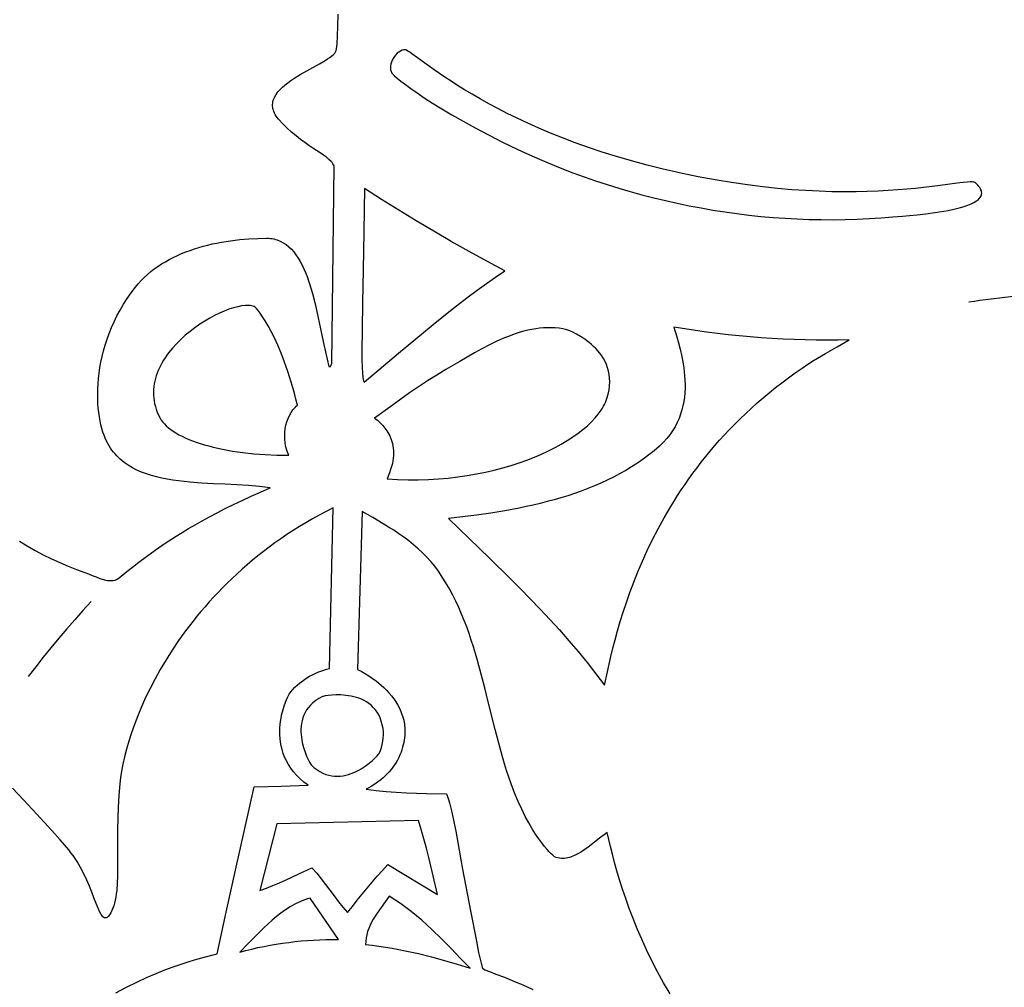
# Model space of a CAD drawing. Extents: x -14.8 to -0.2, y 0.3 to 17.7.
# Drawn here: x -10.6 to -7.4, y 9.7 to 12.9 of the extents above; entities that cross this region are included whole.
import ezdxf

# ---------------------------------------------------------------- set-up
doc = ezdxf.new("R2010")
doc.units = 0
doc.layers.add('INSIDE', color=7, linetype='CONTINUOUS')
doc.layers.add('ON', color=30, linetype='CONTINUOUS')

msp = doc.modelspace()

# ---------------------------------------------------------------- linework, layer by layer
at = {"layer": 'INSIDE'}
for points in [[(-10.6249, 11.1834), (-10.5996, 11.168), (-10.5738, 11.1533), (-10.5476, 11.1393), (-10.5211, 11.1262), (-10.4942, 11.1139), (-10.4671, 11.1024), (-10.4397, 11.0917), (-10.4122, 11.0818), (-10.4002, 11.0773), (-10.388, 11.0722), (-10.3758, 11.0671), (-10.3635, 11.0623), (-10.3512, 11.0584), (-10.345, 11.0569), (-10.3388, 11.0558), (-10.3326, 11.0551), (-10.3264, 11.0549), (-10.3202, 11.0553), (-10.314, 11.0563), (-10.3118, 11.0571), (-10.309, 11.0588), (-10.3009, 11.0645), (-10.2753, 11.0849), (-10.2576, 11.099), (-10.2364, 11.1155), (-10.2117, 11.134), (-10.1832, 11.1545), (-10.1509, 11.1765), (-10.1148, 11.2), (-10.0952, 11.2121), (-10.0746, 11.2246), (-10.0529, 11.2372), (-10.0302, 11.2501), (-10.0064, 11.2631), (-9.9816, 11.2763), (-9.9557, 11.2896), (-9.9286, 11.303), (-9.9004, 11.3164), (-9.8711, 11.3299), (-9.8407, 11.3433), (-9.809, 11.3567), (-9.8262, 11.3592), (-9.8437, 11.3613), (-9.8799, 11.3645), (-9.9172, 11.3669), (-9.9553, 11.3688), (-9.9938, 11.3706), (-10.0322, 11.3728), (-10.0704, 11.3757), (-10.0892, 11.3775), (-10.1078, 11.3797), (-10.1261, 11.3823), (-10.1441, 11.3853), (-10.1618, 11.3888), (-10.179, 11.3928), (-10.1958, 11.3974), (-10.2121, 11.4026), (-10.2279, 11.4086), (-10.2431, 11.4152), (-10.2576, 11.4227), (-10.2715, 11.431), (-10.2846, 11.4402), (-10.2909, 11.4451), (-10.297, 11.4503), (-10.3028, 11.4557), (-10.3085, 11.4614), (-10.314, 11.4674), (-10.3192, 11.4736), (-10.3242, 11.4801), (-10.329, 11.4868), (-10.3335, 11.4939), (-10.3378, 11.5012), (-10.342, 11.5094), (-10.3461, 11.5184), (-10.3499, 11.5283), (-10.3535, 11.5388), (-10.3568, 11.5502), (-10.3598, 11.5622), (-10.3625, 11.5749), (-10.3649, 11.5882), (-10.3668, 11.6021), (-10.3684, 11.6165), (-10.3695, 11.6315), (-10.3702, 11.647), (-10.3704, 11.663), (-10.3701, 11.6794), (-10.3693, 11.6962), (-10.3678, 11.7134), (-10.3659, 11.7309), (-10.3632, 11.7487), (-10.36, 11.7667), (-10.3561, 11.785), (-10.3515, 11.8035), (-10.3461, 11.8222), (-10.3401, 11.841), (-10.3332, 11.8599), (-10.3256, 11.8789), (-10.3171, 11.8979), (-10.3078, 11.9169), (-10.2975, 11.9359), (-10.2864, 11.9548), (-10.2744, 11.9737), (-10.2614, 11.9924), (-10.2474, 12.0109), (-10.2383, 12.0219), (-10.2288, 12.0324), (-10.2188, 12.0424), (-10.2083, 12.052), (-10.1975, 12.0612), (-10.1862, 12.0699), (-10.1745, 12.0783), (-10.1625, 12.0862), (-10.1501, 12.0936), (-10.1374, 12.1007), (-10.1244, 12.1074), (-10.1111, 12.1137), (-10.0976, 12.1197), (-10.0838, 12.1252), (-10.0698, 12.1304), (-10.0557, 12.1353), (-10.0413, 12.1398), (-10.0269, 12.1439), (-10.0122, 12.1477), (-9.9975, 12.1512), (-9.9827, 12.1544), (-9.9679, 12.1572), (-9.938, 12.162), (-9.9082, 12.1656), (-9.8785, 12.1682), (-9.8492, 12.1696), (-9.8204, 12.1701), (-9.8143, 12.17), (-9.8084, 12.1695), (-9.8027, 12.1687), (-9.797, 12.1676), (-9.7916, 12.1663), (-9.7862, 12.1646), (-9.776, 12.1605), (-9.7663, 12.1553), (-9.7571, 12.1491), (-9.7483, 12.142), (-9.7401, 12.134), (-9.7323, 12.1252), (-9.725, 12.1155), (-9.7181, 12.1052), (-9.7116, 12.0942), (-9.7054, 12.0827), (-9.6997, 12.0705), (-9.6942, 12.0579), (-9.6891, 12.0449), (-9.6843, 12.0314), (-9.6797, 12.0177), (-9.6714, 11.9895), (-9.664, 11.9607), (-9.6572, 11.9317), (-9.6453, 11.8753), (-9.6398, 11.8486), (-9.6343, 11.8237), (-9.6183, 11.7519), (-9.6122, 11.7524), (-9.61, 11.7574), (-9.6091, 11.7599), (-9.6083, 11.7625), (-9.6005, 12.4052), (-9.6024, 12.4089), (-9.6048, 12.4125), (-9.6074, 12.416), (-9.6105, 12.4195), (-9.6177, 12.4265), (-9.6261, 12.4335), (-9.6357, 12.4406), (-9.6463, 12.4479), (-9.6702, 12.4637), (-9.6831, 12.4724), (-9.6966, 12.4817), (-9.7105, 12.4919), (-9.7247, 12.5029), (-9.7391, 12.5149), (-9.7535, 12.5281), (-9.7678, 12.5424), (-9.7818, 12.5581), (-9.7858, 12.563), (-9.7893, 12.5679), (-9.7923, 12.5727), (-9.7948, 12.5775), (-9.7969, 12.5822), (-9.7986, 12.5868), (-9.7999, 12.5914), (-9.8007, 12.596), (-9.8011, 12.6004), (-9.8012, 12.6049), (-9.8009, 12.6093), (-9.8002, 12.6136), (-9.7992, 12.6179), (-9.7978, 12.6221), (-9.7942, 12.6304), (-9.7894, 12.6385), (-9.7836, 12.6464), (-9.7767, 12.6541), (-9.7691, 12.6616), (-9.7606, 12.669), (-9.7516, 12.6761), (-9.7419, 12.6831), (-9.7319, 12.6899), (-9.7109, 12.7029), (-9.6893, 12.7153), (-9.6481, 12.7382), (-9.63, 12.7488), (-9.622, 12.7538), (-9.6147, 12.7588), (-9.6084, 12.7636), (-9.6031, 12.7682), (-9.5989, 12.7728), (-9.596, 12.7772), (-9.5945, 12.781), (-9.5933, 12.7867), (-9.5921, 12.7943), (-9.5911, 12.8038), (-9.5895, 12.8283), (-9.5883, 12.8603), (-9.5874, 12.8998)], [(-10.3112, 9.7129), (-10.2766, 9.7314), (-10.2432, 9.748), (-10.2112, 9.7629), (-10.1806, 9.776), (-10.1517, 9.7876), (-10.1245, 9.7978), (-10.0992, 9.8065), (-10.076, 9.814), (-10.0549, 9.8204), (-10.0197, 9.8299), (-9.9948, 9.836), (-9.9811, 9.8395), (-9.9519, 9.9758), (-9.9222, 10.1119), (-9.892, 10.248), (-9.8611, 10.3839), (-9.7731, 10.3861), (-9.685, 10.3887), (-9.699, 10.3992), (-9.7117, 10.4101), (-9.723, 10.4213), (-9.733, 10.4328), (-9.7419, 10.4444), (-9.7496, 10.4563), (-9.7562, 10.4683), (-9.7619, 10.4804), (-9.7665, 10.4925), (-9.7703, 10.5047), (-9.7732, 10.5168), (-9.7753, 10.5288), (-9.7768, 10.5407), (-9.7775, 10.5524), (-9.7777, 10.5639), (-9.7773, 10.5752), (-9.7765, 10.5861), (-9.7752, 10.5968), (-9.7736, 10.607), (-9.7717, 10.6168), (-9.7672, 10.6349), (-9.7623, 10.6508), (-9.7573, 10.6642), (-9.7529, 10.6746), (-9.7475, 10.6851), (-9.7416, 10.693), (-9.7353, 10.7004), (-9.7285, 10.7076), (-9.7213, 10.7144), (-9.7138, 10.7209), (-9.7059, 10.727), (-9.6977, 10.7329), (-9.6893, 10.7383), (-9.6806, 10.7434), (-9.6717, 10.7482), (-9.6626, 10.7526), (-9.6534, 10.7567), (-9.644, 10.7604), (-9.6346, 10.7638), (-9.6252, 10.7668), (-9.6157, 10.7694), (-9.6041, 11.2916), (-9.6269, 11.28), (-9.6492, 11.2681), (-9.6711, 11.256), (-9.6926, 11.2435), (-9.7136, 11.2308), (-9.7342, 11.2179), (-9.7544, 11.2047), (-9.7741, 11.1913), (-9.7934, 11.1777), (-9.8123, 11.1639), (-9.8308, 11.1498), (-9.8489, 11.1356), (-9.8665, 11.1213), (-9.8838, 11.1067), (-9.9006, 11.092), (-9.917, 11.0772), (-9.9331, 11.0622), (-9.9487, 11.0471), (-9.964, 11.0319), (-9.9788, 11.0166), (-9.9933, 11.0012), (-10.0074, 10.9857), (-10.0211, 10.9702), (-10.0345, 10.9546), (-10.0475, 10.9389), (-10.0601, 10.9232), (-10.0842, 10.8916), (-10.1069, 10.8601), (-10.1282, 10.8285), (-10.1481, 10.7971), (-10.1666, 10.7658), (-10.1838, 10.7348), (-10.1997, 10.7042), (-10.2144, 10.674), (-10.2278, 10.6443), (-10.2399, 10.6153), (-10.2509, 10.5868), (-10.2607, 10.5592), (-10.2694, 10.5324), (-10.2769, 10.5065), (-10.2834, 10.4816), (-10.2888, 10.4577), (-10.2932, 10.4351), (-10.2965, 10.4136), (-10.2989, 10.3935), (-10.302, 10.3549), (-10.3041, 10.3174), (-10.3053, 10.2812), (-10.3059, 10.2462), (-10.3058, 10.1806), (-10.3056, 10.1213), (-10.3059, 10.0942), (-10.3069, 10.069), (-10.3086, 10.0457), (-10.3099, 10.0348), (-10.3114, 10.0244), (-10.3133, 10.0146), (-10.3154, 10.0053), (-10.318, 9.9965), (-10.3209, 9.9883), (-10.3242, 9.9806), (-10.328, 9.9736), (-10.3322, 9.9671), (-10.3369, 9.9613), (-10.3398, 9.9586), (-10.3426, 9.957), (-10.3453, 9.9565), (-10.348, 9.957), (-10.3507, 9.9583), (-10.3534, 9.9606), (-10.356, 9.9638), (-10.3587, 9.9677), (-10.3642, 9.9778), (-10.37, 9.9905), (-10.3826, 10.0222), (-10.3897, 10.0405), (-10.3975, 10.0599), (-10.406, 10.0799), (-10.4155, 10.1004), (-10.426, 10.1208), (-10.4317, 10.1308), (-10.4376, 10.1407), (-10.4439, 10.1504), (-10.4504, 10.1599), (-10.4574, 10.1691), (-10.4646, 10.1779), (-10.493, 10.2105), (-10.5199, 10.241), (-10.5691, 10.2954), (-10.6119, 10.3415), (-10.648, 10.3795)], [(-8.5075, 9.709), (-8.5287, 9.7453), (-8.5484, 9.7814), (-8.5668, 9.8171), (-8.5839, 9.8524), (-8.5998, 9.8872), (-8.6145, 9.9215), (-8.628, 9.955), (-8.6405, 9.9878), (-8.6519, 10.0197), (-8.6623, 10.0508), (-8.6718, 10.0808), (-8.6804, 10.1097), (-8.6883, 10.1374), (-8.6953, 10.1638), (-8.7016, 10.1888), (-8.7123, 10.2345), (-8.7222, 10.2276), (-8.7323, 10.22), (-8.7531, 10.2036), (-8.7744, 10.1871), (-8.7853, 10.1792), (-8.7962, 10.1719), (-8.8072, 10.1653), (-8.8182, 10.1596), (-8.8292, 10.1551), (-8.8347, 10.1533), (-8.8402, 10.1519), (-8.8457, 10.1508), (-8.8511, 10.1502), (-8.8566, 10.1499), (-8.862, 10.1502), (-8.8674, 10.1509), (-8.8727, 10.1521), (-8.8781, 10.1538), (-8.8834, 10.1561), (-8.8857, 10.1577), (-8.8894, 10.1607), (-8.8944, 10.1654), (-8.9006, 10.1718), (-8.9078, 10.1798), (-8.916, 10.1896), (-8.9251, 10.2012), (-8.9348, 10.2146), (-8.9452, 10.2299), (-8.956, 10.2471), (-8.9672, 10.2663), (-8.9786, 10.2875), (-8.9902, 10.3108), (-9.0018, 10.3362), (-9.0133, 10.3637), (-9.0245, 10.3935), (-9.0321, 10.4151), (-9.0393, 10.4369), (-9.0462, 10.4588), (-9.0528, 10.4809), (-9.0652, 10.5254), (-9.0769, 10.5703), (-9.0992, 10.6605), (-9.1104, 10.7056), (-9.122, 10.7505), (-9.1342, 10.7951), (-9.1406, 10.8172), (-9.1473, 10.8391), (-9.1543, 10.861), (-9.1617, 10.8826), (-9.1694, 10.9041), (-9.1776, 10.9253), (-9.1861, 10.9463), (-9.1952, 10.9671), (-9.2048, 10.9877), (-9.2149, 11.0079), (-9.2256, 11.0279), (-9.2369, 11.0475), (-9.2489, 11.0668), (-9.2616, 11.0858), (-9.2732, 11.1017), (-9.2857, 11.1168), (-9.2989, 11.1314), (-9.3127, 11.1454), (-9.3272, 11.1588), (-9.3423, 11.1717), (-9.3578, 11.1841), (-9.3738, 11.196), (-9.3901, 11.2076), (-9.4068, 11.2188), (-9.4237, 11.2296), (-9.4408, 11.2402), (-9.4752, 11.2606), (-9.5097, 11.2803), (-9.525, 10.7657), (-9.5209, 10.764), (-9.5128, 10.7599), (-9.5016, 10.7536), (-9.4879, 10.7451), (-9.4724, 10.7344), (-9.4642, 10.7283), (-9.4558, 10.7216), (-9.4473, 10.7143), (-9.4389, 10.7066), (-9.4305, 10.6983), (-9.4223, 10.6895), (-9.4144, 10.6801), (-9.4069, 10.6702), (-9.3998, 10.6599), (-9.3933, 10.649), (-9.3874, 10.6375), (-9.3822, 10.6256), (-9.3779, 10.6132), (-9.3744, 10.6003), (-9.372, 10.5869), (-9.3706, 10.5729), (-9.3704, 10.5658), (-9.3704, 10.5585), (-9.3708, 10.5511), (-9.3715, 10.5436), (-9.3726, 10.536), (-9.3739, 10.5282), (-9.3757, 10.5204), (-9.3778, 10.5124), (-9.3803, 10.5042), (-9.3832, 10.496), (-9.3865, 10.4877), (-9.3903, 10.4792), (-9.3944, 10.4709), (-9.399, 10.4628), (-9.404, 10.455), (-9.4094, 10.4473), (-9.4152, 10.4399), (-9.4213, 10.4328), (-9.4278, 10.4259), (-9.4345, 10.4192), (-9.4416, 10.4128), (-9.4489, 10.4067), (-9.4564, 10.4008), (-9.464, 10.3953), (-9.4719, 10.39), (-9.4799, 10.385), (-9.488, 10.3802), (-9.4962, 10.3758), (-9.4637, 10.3715), (-9.4312, 10.3682), (-9.3985, 10.3658), (-9.3658, 10.3641), (-9.3331, 10.3629), (-9.3003, 10.3621), (-9.2348, 10.3611), (-9.2301, 10.3461), (-9.2258, 10.331), (-9.218, 10.3006), (-9.2112, 10.2699), (-9.205, 10.239), (-9.1938, 10.177), (-9.1883, 10.146), (-9.1825, 10.115), (-9.1565, 9.9797), (-9.1376, 9.8805), (-9.1305, 9.8446), (-9.1249, 9.818), (-9.1205, 9.8007), (-9.1188, 9.7956), (-9.1174, 9.7928), (-9.1148, 9.7906), (-9.1102, 9.788), (-9.0956, 9.7819), (-9.0742, 9.7739), (-9.0466, 9.7635), (-9.0133, 9.7502), (-8.9947, 9.7422), (-8.9748, 9.7333), (-8.9538, 9.7235)]]:
    msp.add_lwpolyline(points, dxfattribs=at)
for points in [[(-9.369, 12.7832), (-9.3717, 12.7833), (-9.3745, 12.7832), (-9.3799, 12.782), (-9.3853, 12.7796), (-9.3905, 12.7763), (-9.3955, 12.7721), (-9.4002, 12.7671), (-9.4045, 12.7616), (-9.4084, 12.7557), (-9.4117, 12.7494), (-9.4144, 12.743), (-9.4163, 12.7364), (-9.4175, 12.73), (-9.4179, 12.7238), (-9.4173, 12.718), (-9.4157, 12.7127), (-9.4145, 12.7102), (-9.413, 12.7079), (-9.4099, 12.7045), (-9.4039, 12.6989), (-9.3952, 12.6914), (-9.3835, 12.6819), (-9.369, 12.6707), (-9.3514, 12.6578), (-9.3309, 12.6434), (-9.3073, 12.6274), (-9.2806, 12.6101), (-9.2508, 12.5915), (-9.2177, 12.5718), (-9.1814, 12.551), (-9.1418, 12.5292), (-9.0989, 12.5065), (-9.0526, 12.4831), (-9.0028, 12.459), (-8.9676, 12.4427), (-8.932, 12.427), (-8.8961, 12.4118), (-8.8599, 12.3972), (-8.8234, 12.3832), (-8.7866, 12.3698), (-8.7496, 12.3569), (-8.7123, 12.3447), (-8.6747, 12.333), (-8.637, 12.3219), (-8.599, 12.3115), (-8.5608, 12.3016), (-8.5225, 12.2924), (-8.484, 12.2838), (-8.4454, 12.2758), (-8.4066, 12.2684), (-8.3677, 12.2617), (-8.3288, 12.2556), (-8.2897, 12.2502), (-8.2506, 12.2454), (-8.2115, 12.2412), (-8.1723, 12.2377), (-8.1331, 12.2349), (-8.0938, 12.2327), (-8.0547, 12.2312), (-8.0155, 12.2304), (-7.9764, 12.2302), (-7.9373, 12.2307), (-7.8983, 12.2319), (-7.8594, 12.2339), (-7.8207, 12.2365), (-7.782, 12.2398), (-7.751, 12.2423), (-7.7285, 12.2442), (-7.7029, 12.2466), (-7.675, 12.2497), (-7.646, 12.2535), (-7.6167, 12.2581), (-7.6024, 12.2607), (-7.5883, 12.2636), (-7.5748, 12.2667), (-7.5619, 12.2701), (-7.5496, 12.2737), (-7.5383, 12.2776), (-7.5279, 12.2819), (-7.5186, 12.2864), (-7.5105, 12.2912), (-7.5038, 12.2964), (-7.5011, 12.2991), (-7.4987, 12.3019), (-7.4967, 12.3048), (-7.4951, 12.3078), (-7.4939, 12.3108), (-7.4933, 12.314), (-7.493, 12.3172), (-7.4933, 12.3206), (-7.4941, 12.324), (-7.4954, 12.3275), (-7.4972, 12.3312), (-7.4995, 12.3349), (-7.5025, 12.3387), (-7.506, 12.3427), (-7.5101, 12.3467), (-7.5148, 12.3509), (-7.5163, 12.3518), (-7.5182, 12.3525), (-7.5236, 12.3533), (-7.5309, 12.3534), (-7.5402, 12.3529), (-7.5645, 12.3502), (-7.5964, 12.3459), (-7.6357, 12.3406), (-7.6824, 12.3349), (-7.7084, 12.3322), (-7.7363, 12.3295), (-7.7659, 12.3271), (-7.7974, 12.325), (-7.8305, 12.3232), (-7.8655, 12.3219), (-7.9021, 12.3212), (-7.9405, 12.321), (-7.9805, 12.3215), (-8.0223, 12.3228), (-8.0657, 12.325), (-8.1108, 12.328), (-8.1576, 12.3321), (-8.2059, 12.3372), (-8.2559, 12.3435), (-8.3075, 12.351), (-8.3607, 12.3599), (-8.4155, 12.3701), (-8.4719, 12.3817), (-8.5006, 12.3882), (-8.5298, 12.395), (-8.5822, 12.4081), (-8.6327, 12.4217), (-8.6813, 12.4359), (-8.7281, 12.4506), (-8.773, 12.4656), (-8.8161, 12.481), (-8.8574, 12.4967), (-8.8969, 12.5125), (-8.9346, 12.5285), (-8.9707, 12.5445), (-9.005, 12.5606), (-9.0376, 12.5766), (-9.0685, 12.5924), (-9.0978, 12.6081), (-9.1255, 12.6235), (-9.1515, 12.6386), (-9.176, 12.6533), (-9.199, 12.6676), (-9.2204, 12.6813), (-9.2402, 12.6945), (-9.2756, 12.7188), (-9.3051, 12.74), (-9.329, 12.7575), (-9.3476, 12.7709), (-9.3548, 12.7759), (-9.3608, 12.7796), (-9.3656, 12.7821)], [(-9.0453, 12.0639), (-9.1037, 12.0952), (-9.1617, 12.1271), (-9.2194, 12.1597), (-9.2767, 12.1929), (-9.3336, 12.2268), (-9.3902, 12.2613), (-9.4464, 12.2964), (-9.5022, 12.3321), (-9.5042, 12.191), (-9.5065, 12.0672), (-9.5085, 11.9611), (-9.5101, 11.8727), (-9.5107, 11.8024), (-9.5105, 11.774), (-9.51, 11.7502), (-9.509, 11.7311), (-9.5076, 11.7166), (-9.5067, 11.7111), (-9.5057, 11.7067), (-9.5045, 11.7036), (-9.5032, 11.7016), (-9.3913, 11.7955), (-9.3353, 11.8425), (-9.2789, 11.889), (-9.2505, 11.912), (-9.222, 11.9348), (-9.1932, 11.9572), (-9.1642, 11.9794), (-9.1349, 12.0012), (-9.1054, 12.0225), (-9.0755, 12.0434)], [(-9.7204, 11.6259), (-9.7252, 11.6459), (-9.7301, 11.6652), (-9.7404, 11.7017), (-9.7511, 11.7356), (-9.762, 11.7668), (-9.7731, 11.7955), (-9.7841, 11.8215), (-9.795, 11.8451), (-9.8055, 11.8661), (-9.8156, 11.8846), (-9.8251, 11.9007), (-9.8338, 11.9144), (-9.8416, 11.9256), (-9.8484, 11.9345), (-9.854, 11.9411), (-9.8583, 11.9453), (-9.8611, 11.9473), (-9.8651, 11.9486), (-9.8694, 11.9497), (-9.874, 11.9504), (-9.879, 11.9508), (-9.8843, 11.9509), (-9.8899, 11.9507), (-9.9019, 11.9493), (-9.9148, 11.9468), (-9.9286, 11.9432), (-9.9432, 11.9385), (-9.9583, 11.9328), (-9.9739, 11.926), (-9.9898, 11.9183), (-10.0059, 11.9097), (-10.0221, 11.9001), (-10.0383, 11.8897), (-10.0543, 11.8786), (-10.07, 11.8666), (-10.0852, 11.8539), (-10.1, 11.8405), (-10.114, 11.8265), (-10.1272, 11.8119), (-10.1395, 11.7967), (-10.1453, 11.7889), (-10.1507, 11.781), (-10.1559, 11.7729), (-10.1608, 11.7648), (-10.1653, 11.7565), (-10.1695, 11.7481), (-10.1733, 11.7396), (-10.1767, 11.731), (-10.1798, 11.7223), (-10.1824, 11.7136), (-10.1846, 11.7047), (-10.1864, 11.6958), (-10.1877, 11.6868), (-10.1886, 11.6777), (-10.1889, 11.6686), (-10.1888, 11.6594), (-10.1881, 11.6502), (-10.1869, 11.6409), (-10.1851, 11.6316), (-10.1828, 11.6222), (-10.1799, 11.6128), (-10.1764, 11.6034), (-10.1722, 11.5939), (-10.1675, 11.5844), (-10.1635, 11.5779), (-10.1588, 11.5715), (-10.1534, 11.5652), (-10.1473, 11.559), (-10.1404, 11.553), (-10.1328, 11.5471), (-10.1246, 11.5413), (-10.1157, 11.5358), (-10.1062, 11.5303), (-10.096, 11.5251), (-10.0853, 11.52), (-10.0739, 11.5151), (-10.062, 11.5104), (-10.0495, 11.5058), (-10.0365, 11.5015), (-10.023, 11.4973), (-10.0089, 11.4934), (-9.9944, 11.4897), (-9.9794, 11.4862), (-9.9639, 11.4829), (-9.948, 11.4799), (-9.9317, 11.4771), (-9.9149, 11.4745), (-9.8978, 11.4722), (-9.8625, 11.4683), (-9.8258, 11.4655), (-9.7878, 11.4638), (-9.7685, 11.4634), (-9.7488, 11.4633), (-9.753, 11.4728), (-9.7564, 11.483), (-9.7589, 11.4936), (-9.7607, 11.5046), (-9.7616, 11.5159), (-9.7618, 11.5273), (-9.7612, 11.5387), (-9.7598, 11.5501), (-9.7576, 11.5613), (-9.7546, 11.5722), (-9.7508, 11.5828), (-9.7463, 11.5928), (-9.741, 11.6023), (-9.7349, 11.611), (-9.728, 11.6189), (-9.7243, 11.6226)], [(-9.4284, 11.386), (-9.3941, 11.3841), (-9.3603, 11.3832), (-9.3269, 11.3833), (-9.2939, 11.3843), (-9.2615, 11.3862), (-9.2296, 11.3891), (-9.1983, 11.3927), (-9.1677, 11.3972), (-9.1377, 11.4024), (-9.1083, 11.4084), (-9.0798, 11.415), (-9.0519, 11.4223), (-9.0249, 11.4302), (-8.9987, 11.4387), (-8.9734, 11.4477), (-8.9491, 11.4573), (-8.9256, 11.4673), (-8.9032, 11.4777), (-8.8817, 11.4885), (-8.8614, 11.4997), (-8.8421, 11.5111), (-8.824, 11.5229), (-8.807, 11.5349), (-8.7912, 11.5471), (-8.7767, 11.5595), (-8.7635, 11.572), (-8.7515, 11.5846), (-8.741, 11.5973), (-8.7318, 11.61), (-8.7277, 11.6163), (-8.724, 11.6226), (-8.7207, 11.629), (-8.7177, 11.6353), (-8.7151, 11.6415), (-8.7129, 11.6478), (-8.7088, 11.6622), (-8.706, 11.676), (-8.7043, 11.6894), (-8.7037, 11.7022), (-8.7041, 11.7145), (-8.7055, 11.7263), (-8.7077, 11.7376), (-8.7108, 11.7484), (-8.7146, 11.7587), (-8.7191, 11.7686), (-8.7242, 11.7779), (-8.7298, 11.7868), (-8.7358, 11.7952), (-8.7423, 11.8031), (-8.7491, 11.8106), (-8.7561, 11.8176), (-8.7633, 11.8242), (-8.7705, 11.8303), (-8.7778, 11.836), (-8.7851, 11.8413), (-8.7993, 11.8504), (-8.8124, 11.858), (-8.824, 11.8638), (-8.8334, 11.8681), (-8.8435, 11.8719), (-8.8561, 11.8746), (-8.8687, 11.8766), (-8.8813, 11.8779), (-8.894, 11.8785), (-8.9067, 11.8786), (-8.9194, 11.878), (-8.9321, 11.8769), (-8.9448, 11.8752), (-8.9575, 11.873), (-8.9702, 11.8703), (-8.9829, 11.8672), (-8.9955, 11.8636), (-9.0082, 11.8596), (-9.0208, 11.8552), (-9.0333, 11.8504), (-9.0459, 11.8454), (-9.0708, 11.8344), (-9.0955, 11.8224), (-9.12, 11.8096), (-9.1441, 11.7963), (-9.1914, 11.769), (-9.237, 11.742), (-9.2671, 11.7239), (-9.2967, 11.7053), (-9.326, 11.686), (-9.3551, 11.6663), (-9.3838, 11.6462), (-9.4124, 11.6258), (-9.469, 11.5845), (-9.4642, 11.5808), (-9.4598, 11.5773), (-9.4545, 11.5726), (-9.4484, 11.5668), (-9.4419, 11.5598), (-9.4353, 11.5517), (-9.4288, 11.5424), (-9.4226, 11.532), (-9.4198, 11.5264), (-9.4172, 11.5204), (-9.4148, 11.5142), (-9.4127, 11.5077), (-9.4109, 11.501), (-9.4094, 11.4939), (-9.4083, 11.4865), (-9.4076, 11.4789), (-9.4073, 11.4709), (-9.4075, 11.4627), (-9.4082, 11.4542), (-9.4095, 11.4454), (-9.4113, 11.4363), (-9.4138, 11.4269), (-9.417, 11.4166), (-9.4207, 11.4063)], [(-8.7209, 10.7146), (-8.7116, 10.7585), (-8.7003, 10.8081), (-8.6937, 10.8347), (-8.6865, 10.8626), (-8.6785, 10.8915), (-8.6697, 10.9215), (-8.6601, 10.9523), (-8.6496, 10.9841), (-8.6381, 11.0166), (-8.6257, 11.0499), (-8.6121, 11.0837), (-8.5974, 11.1182), (-8.5816, 11.1531), (-8.5645, 11.1884), (-8.5461, 11.2241), (-8.5264, 11.26), (-8.5053, 11.2961), (-8.4942, 11.3142), (-8.4827, 11.3323), (-8.4709, 11.3504), (-8.4586, 11.3685), (-8.446, 11.3866), (-8.433, 11.4047), (-8.4195, 11.4228), (-8.4057, 11.4408), (-8.3914, 11.4587), (-8.3767, 11.4766), (-8.3616, 11.4945), (-8.346, 11.5122), (-8.33, 11.5299), (-8.3135, 11.5475), (-8.2966, 11.5649), (-8.2791, 11.5823), (-8.2613, 11.5995), (-8.2429, 11.6166), (-8.224, 11.6335), (-8.2047, 11.6503), (-8.1848, 11.6669), (-8.1645, 11.6834), (-8.1436, 11.6996), (-8.1222, 11.7157), (-8.1002, 11.7316), (-8.0777, 11.7473), (-8.0591, 11.7596), (-8.0403, 11.7715), (-8.0019, 11.7943), (-7.9632, 11.8166), (-7.9247, 11.8391), (-7.9604, 11.8383), (-7.9962, 11.838), (-8.0319, 11.8382), (-8.0677, 11.8388), (-8.1035, 11.8398), (-8.1393, 11.8414), (-8.175, 11.8433), (-8.2108, 11.8457), (-8.2465, 11.8486), (-8.2821, 11.8518), (-8.3178, 11.8556), (-8.3533, 11.8597), (-8.3888, 11.8642), (-8.4243, 11.8692), (-8.4596, 11.8745), (-8.4949, 11.8803), (-8.4859, 11.849), (-8.4804, 11.8297), (-8.4748, 11.8083), (-8.4695, 11.7852), (-8.4648, 11.7605), (-8.4628, 11.7477), (-8.4612, 11.7347), (-8.4599, 11.7214), (-8.459, 11.7079), (-8.4586, 11.6942), (-8.4588, 11.6804), (-8.4594, 11.6665), (-8.4607, 11.6526), (-8.4627, 11.6386), (-8.4654, 11.6246), (-8.4688, 11.6107), (-8.473, 11.5969), (-8.4782, 11.5831), (-8.4842, 11.5695), (-8.4912, 11.5561), (-8.4992, 11.5429), (-8.5082, 11.53), (-8.5184, 11.5173), (-8.5297, 11.505), (-8.5423, 11.493), (-8.5594, 11.4782), (-8.577, 11.4641), (-8.5951, 11.4506), (-8.6136, 11.4377), (-8.6326, 11.4254), (-8.6519, 11.4136), (-8.6716, 11.4025), (-8.6917, 11.3919), (-8.7121, 11.3818), (-8.7328, 11.3722), (-8.7538, 11.3632), (-8.7751, 11.3546), (-8.7967, 11.3465), (-8.8185, 11.3388), (-8.8405, 11.3315), (-8.8627, 11.3247), (-8.8851, 11.3182), (-8.9076, 11.3122), (-8.9303, 11.3065), (-8.9531, 11.3011), (-8.976, 11.2961), (-8.999, 11.2913), (-9.045, 11.2828), (-9.0912, 11.2752), (-9.1372, 11.2686), (-9.1829, 11.2627), (-9.2283, 11.2575), (-9.1616, 11.1926), (-9.0948, 11.1277), (-9.0284, 11.0623), (-8.9955, 11.0293), (-8.9629, 10.9961), (-8.9307, 10.9625), (-8.8989, 10.9286), (-8.8676, 10.8943), (-8.8368, 10.8595), (-8.8067, 10.8242), (-8.7773, 10.7883), (-8.7487, 10.7518)], [(-9.4417, 10.5733), (-9.4441, 10.5859), (-9.4473, 10.5976), (-9.4512, 10.6083), (-9.4559, 10.6181), (-9.4612, 10.627), (-9.4671, 10.6351), (-9.4735, 10.6424), (-9.4804, 10.649), (-9.4877, 10.6548), (-9.4954, 10.66), (-9.5033, 10.6646), (-9.5116, 10.6685), (-9.52, 10.6719), (-9.5285, 10.6747), (-9.5371, 10.677), (-9.5457, 10.6789), (-9.5543, 10.6804), (-9.5628, 10.6815), (-9.5793, 10.6826), (-9.5946, 10.6827), (-9.6085, 10.682), (-9.6203, 10.6808), (-9.6297, 10.6794), (-9.6361, 10.6781), (-9.6392, 10.6772), (-9.6505, 10.671), (-9.6607, 10.6644), (-9.6697, 10.6573), (-9.6776, 10.6498), (-9.6845, 10.642), (-9.6904, 10.6339), (-9.6954, 10.6254), (-9.6995, 10.6168), (-9.7028, 10.608), (-9.7053, 10.599), (-9.7071, 10.59), (-9.7083, 10.5809), (-9.7088, 10.5718), (-9.7088, 10.5627), (-9.7083, 10.5537), (-9.7074, 10.5449), (-9.706, 10.5362), (-9.7044, 10.5277), (-9.7002, 10.5115), (-9.6954, 10.4968), (-9.6903, 10.4837), (-9.6854, 10.4727), (-9.6811, 10.4642), (-9.6778, 10.4584), (-9.6759, 10.4557), (-9.6664, 10.447), (-9.6569, 10.4395), (-9.6473, 10.4332), (-9.6377, 10.4281), (-9.628, 10.4242), (-9.6184, 10.4212), (-9.6088, 10.4192), (-9.5993, 10.4181), (-9.5899, 10.4178), (-9.5807, 10.4183), (-9.5715, 10.4195), (-9.5625, 10.4214), (-9.5537, 10.4238), (-9.5451, 10.4267), (-9.5368, 10.4301), (-9.5287, 10.4338), (-9.5209, 10.4379), (-9.5134, 10.4422), (-9.4994, 10.4513), (-9.487, 10.4607), (-9.4763, 10.4697), (-9.4675, 10.4779), (-9.4608, 10.4848), (-9.4563, 10.4898), (-9.4544, 10.4924), (-9.4502, 10.5018), (-9.4468, 10.5116), (-9.444, 10.5217), (-9.442, 10.5319), (-9.4408, 10.5423), (-9.4403, 10.5527), (-9.4406, 10.5631)], [(-9.3261, 10.2741), (-9.7871, 10.2632), (-9.8432, 10.0455), (-9.8215, 10.0536), (-9.8, 10.0622), (-9.7786, 10.0713), (-9.7574, 10.0807), (-9.7153, 10.1), (-9.6732, 10.1195), (-9.6577, 10.1021), (-9.643, 10.0841), (-9.6148, 10.0469), (-9.6009, 10.0282), (-9.5868, 10.0096), (-9.5722, 9.9915), (-9.5569, 9.9739), (-9.5415, 9.9942), (-9.5259, 10.0143), (-9.5099, 10.0342), (-9.4938, 10.0539), (-9.4773, 10.0733), (-9.4606, 10.0926), (-9.4437, 10.1116), (-9.4265, 10.1304), (-9.264, 10.0325), (-9.2782, 10.0933), (-9.2928, 10.1539), (-9.3005, 10.1841), (-9.3085, 10.2142), (-9.3171, 10.2442)], [(-9.6789, 10.0211), (-9.6875, 10.0186), (-9.696, 10.0157), (-9.7044, 10.0125), (-9.7126, 10.009), (-9.7286, 10.0012), (-9.7442, 9.9924), (-9.7594, 9.9826), (-9.7741, 9.9721), (-9.7885, 9.9608), (-9.8026, 9.949), (-9.8164, 9.9366), (-9.8299, 9.9239), (-9.8565, 9.8977), (-9.8825, 9.8713), (-9.9083, 9.8454), (-9.8886, 9.8506), (-9.8689, 9.8555), (-9.8491, 9.86), (-9.8291, 9.8641), (-9.8091, 9.8679), (-9.789, 9.8714), (-9.7689, 9.8744), (-9.7487, 9.8772), (-9.7284, 9.8796), (-9.7081, 9.8816), (-9.6878, 9.8832), (-9.6675, 9.8845), (-9.6471, 9.8855), (-9.6268, 9.886), (-9.6065, 9.8862), (-9.5862, 9.8861)], [(-9.1583, 9.7934), (-9.1893, 9.8248), (-9.2203, 9.8566), (-9.2515, 9.8883), (-9.2833, 9.9193), (-9.2994, 9.9344), (-9.3159, 9.9492), (-9.3326, 9.9636), (-9.3496, 9.9776), (-9.367, 9.991), (-9.3848, 10.0038), (-9.4031, 10.0161), (-9.4218, 10.0276), (-9.4347, 10.0094), (-9.448, 9.9908), (-9.4611, 9.9719), (-9.4674, 9.9623), (-9.4733, 9.9525), (-9.4788, 9.9427), (-9.4838, 9.9327), (-9.4882, 9.9226), (-9.4919, 9.9123), (-9.4949, 9.9019), (-9.497, 9.8914), (-9.4982, 9.8807), (-9.4983, 9.8698), (-9.4767, 9.8676), (-9.455, 9.8648), (-9.4335, 9.8617), (-9.412, 9.8582), (-9.3905, 9.8542), (-9.3692, 9.85), (-9.3265, 9.8405), (-9.2841, 9.8299), (-9.242, 9.8183), (-9.2, 9.8061)]]:
    msp.add_lwpolyline(points, close=True, dxfattribs=at)
at = {"layer": 'ON'}
for points in [[(-7.3903, 11.9797), (-7.4265, 11.9754), (-7.4627, 11.9712), (-7.4989, 11.9667), (-7.5169, 11.9642), (-7.5348, 11.9613)], [(-10.3913, 10.9866), (-10.4184, 10.9574), (-10.445, 10.9277), (-10.4713, 10.8977), (-10.4972, 10.8674), (-10.5226, 10.8366), (-10.5476, 10.8056), (-10.5722, 10.7742), (-10.5963, 10.7424)]]:
    msp.add_lwpolyline(points, dxfattribs=at)

doc.saveas('drawing.dxf')
